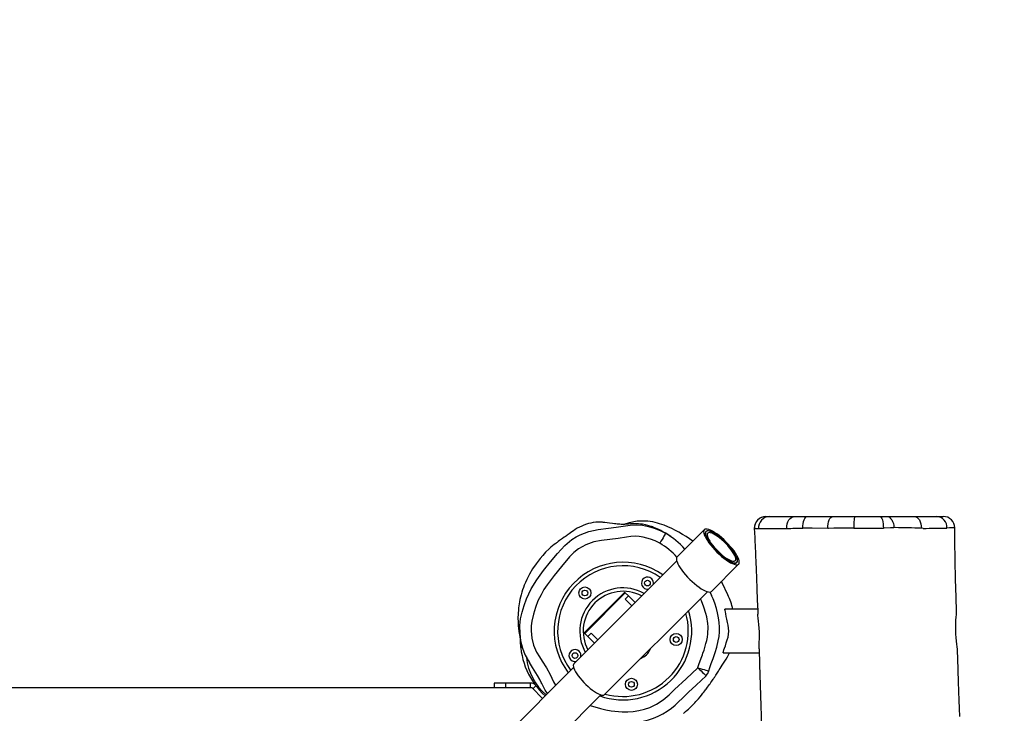
# Model space of a CAD drawing. Units: inches. Extents: x 521 to 1433, y -52 to 575.
# Drawn here: x 973 to 1058, y 201 to 262 of the extents above; entities that cross this region are included whole.
import ezdxf

# ---------------------------------------------------------------- set-up
doc = ezdxf.new("R2010")
doc.units = ezdxf.units.IN
doc.header["$MEASUREMENT"] = 0
doc.layers.add('VP-DIM', color=7, linetype='Continuous')
doc.layers.add('VP-HIC', color=6, linetype='Continuous')
doc.layers.add('VP-EQ', color=7, linetype='Continuous', true_color=0x8a3492)
doc.styles.get("Standard").update_dxf_attribs({"font": 'arial.ttf'})
doc.dimstyles.get("Standard").update_dxf_attribs({"dimtxt": 14, "dimasz": 20, "dimexe": 20, "dimexo": 50, "dimgap": 20, "dimtad": 0, "dimdec": 0, "dimzin": 0, "dimdsep": 46, "dimtxsty": 'Standard', "dimcen": -0.09, "dimadec": 0, "dimazin": 0, "dimtfac": 1, "dimtdec": 4, "dimtofl": 0, "dimtmove": 0, "dimatfit": 3, "dimfxl": 70, "dimfxlon": 1, "dimtolj": 1, "dimtzin": 0, "dimarcsym": 0})

# ---------------------------------------------------------------- blocks, each defined once
blk = doc.blocks.new('*D13')
at = {"layer": 'Defpoints', "color": 0}
for p in [(974.95, 368.439), (974.95, -51.561), (1413.366, -51.561)]:
    blk.add_point(p, dxfattribs=at)
at = {"layer": 'VP-DIM', "color": 0, "lineweight": -2}
for p, q in [((1343.366, 368.439), (1433.366, 368.439)), ((1413.366, 348.439), (1413.366, 190.048)), ((1413.366, -31.561), (1413.366, 118.646)), ((1343.366, -51.561), (1433.366, -51.561))]:
    blk.add_line(p, q, dxfattribs=at)
at = {"layer": 'VP-DIM', "color": 0}
for points in [[(1416.7, 348.439), (1410.033, 348.439), (1413.366, 368.439)], [(1410.033, -31.561), (1416.7, -31.561), (1413.366, -51.561)]]:
    blk.add_solid(points, dxfattribs=at)
at = {"layer": 'VP-DIM', "color": 0, "insert": (1413.366, 154.347), "char_height": 14, "attachment_point": 5, "rotation": 90}
blk.add_mtext('\\A1;420', dxfattribs=at)
blk = doc.blocks.new('*D14')
at = {"layer": 'Defpoints', "color": 0}
for p in [(1045.41, 218.439), (1045.41, 98.439), (1331.64, 98.439)]:
    blk.add_point(p, dxfattribs=at)
at = {"layer": 'VP-DIM', "color": 0, "lineweight": -2}
for p, q in [((1261.64, 218.439), (1351.64, 218.439)), ((1331.64, 198.439), (1331.64, 193.016)), ((1331.64, 118.439), (1331.64, 123.49)), ((1261.64, 98.439), (1351.64, 98.439))]:
    blk.add_line(p, q, dxfattribs=at)
at = {"layer": 'VP-DIM', "color": 0}
for points in [[(1334.973, 198.439), (1328.306, 198.439), (1331.64, 218.439)], [(1328.306, 118.439), (1334.973, 118.439), (1331.64, 98.439)]]:
    blk.add_solid(points, dxfattribs=at)
at = {"layer": 'VP-DIM', "color": 0, "insert": (1331.64, 158.253), "char_height": 14, "attachment_point": 5, "rotation": 90}
blk.add_mtext('\\A1;120', dxfattribs=at)
blk = doc.blocks.new('*D15')
at = {"layer": 'Defpoints', "color": 0}
for p in [(1055.239, 486.029), (894.684, 217.387), (1055.239, 177.338)]:
    blk.add_point(p, dxfattribs=at)
at = {"layer": 'VP-DIM', "color": 0, "lineweight": -2}
for p, q in [((894.684, 416.029), (894.684, 506.029)), ((1055.239, 416.029), (1055.239, 506.029)), ((914.684, 486.029), (941.521, 486.029)), ((1035.239, 486.029), (1008.401, 486.029))]:
    blk.add_line(p, q, dxfattribs=at)
at = {"layer": 'VP-DIM', "color": 0}
for points in [[(914.684, 489.363), (914.684, 482.696), (894.684, 486.029)], [(1035.239, 482.696), (1035.239, 489.363), (1055.239, 486.029)]]:
    blk.add_solid(points, dxfattribs=at)
at = {"layer": 'VP-DIM', "color": 0, "insert": (974.961, 486.029), "char_height": 14, "attachment_point": 5}
blk.add_mtext('\\A1;161', dxfattribs=at)
blk = doc.blocks.new('*D16')
at = {"layer": 'Defpoints', "color": 0}
for p in [(1205.216, 555.089), (744.684, 158.439), (1205.216, 150.879)]:
    blk.add_point(p, dxfattribs=at)
at = {"layer": 'VP-DIM', "color": 0, "lineweight": -2}
for p, q in [((744.684, 485.089), (744.684, 575.089)), ((1205.216, 485.089), (1205.216, 575.089)), ((764.684, 555.089), (940.572, 555.089)), ((1185.216, 555.089), (1009.328, 555.089))]:
    blk.add_line(p, q, dxfattribs=at)
at = {"layer": 'VP-DIM', "color": 0}
for points in [[(764.684, 558.423), (764.684, 551.756), (744.684, 555.089)], [(1185.216, 551.756), (1185.216, 558.423), (1205.216, 555.089)]]:
    blk.add_solid(points, dxfattribs=at)
at = {"layer": 'VP-DIM', "color": 0, "insert": (974.95, 555.089), "char_height": 14, "attachment_point": 5}
blk.add_mtext('\\A1;461', dxfattribs=at)
blk = doc.blocks.new('12432')
at = {"layer": 'VP-EQ', "color": 0, "linetype": 'Continuous', "lineweight": 25}
for p, q in [((1037.694, 218.439), (1037.99, 218.439)), ((1037.99, 218.439), (1040.214, 218.439)), ((1040.214, 218.439), (1041.284, 218.439)), ((1041.284, 218.439), (1043.526, 218.439)), ((1043.526, 218.439), (1045.41, 218.439)), ((1045.41, 218.439), (1047.639, 218.439)), ((1047.639, 218.439), (1048.22, 218.439)), ((1048.22, 218.439), (1050.637, 218.439)), ((1050.637, 218.439), (1052.587, 218.439)), ((1052.587, 218.439), (1053.155, 218.439)), ((1025.76, 217.871), (1025.293, 217.747)), ((1036.692, 217.387), (1036.691, 217.388)), ((1036.699, 217.379), (1036.692, 217.387)), ((1032.32, 217.279), (1029.946, 214.905)), ((1032.476, 217.124), (1032.421, 217.068)), ((1029.914, 214.562), (1020.943, 205.59)), ((1032.944, 211.907), (1035.318, 214.281)), ((1035.108, 214.381), (1035.163, 214.437)), ((1025.375, 211.828), (1021.839, 208.293)), ((1025.432, 211.772), (1021.896, 208.236)), ((1023.63, 202.903), (1032.601, 211.875)), ((1025.415, 211.222), (1025.698, 211.505)), ((1025.703, 211.501), (1025.42, 211.218)), ((1025.698, 211.505), (1025.432, 211.772)), ((1025.703, 211.501), (1025.698, 211.505)), ((1025.703, 211.501), (1026.278, 210.925)), ((1032.816, 211.863), (1032.943, 211.549)), ((1025.421, 211.216), (1025.415, 211.222)), ((1025.421, 211.216), (1025.995, 210.643)), ((1036.973, 210.339), (1034.122, 210.339)), ((1022.162, 207.97), (1021.896, 208.236)), ((1022.445, 208.253), (1022.162, 207.97)), ((1022.167, 207.965), (1022.162, 207.97)), ((1022.45, 208.248), (1022.167, 207.965)), ((1022.167, 207.965), (1022.742, 207.39)), ((1022.445, 208.253), (1022.451, 208.247)), ((1022.451, 208.247), (1023.025, 207.673)), ((1027.044, 206.196), (1026.757, 206.031)), ((1027.637, 206.911), (1027.471, 206.624)), ((1033.954, 206.539), (1037.104, 206.539)), ((1020.92, 205.263), (1014.944, 199.288)), ((1013.982, 203.897), (1013.982, 203.497)), ((1014.982, 203.897), (1013.982, 203.897)), ((1014.982, 203.897), (1014.982, 203.497)), ((1017.158, 203.897), (1014.982, 203.897)), ((1017.158, 203.497), (1017.158, 203.897)), ((1017.37, 203.409), (1017.635, 203.674)), ((1017.299, 203.48), (933.714, 203.48)), ((1014.982, 203.497), (1013.982, 203.497)), ((1017.158, 203.497), (1014.982, 203.497)), ((1018.218, 202.562), (1017.299, 203.48)), ((1017.327, 196.905), (1023.303, 202.88))]:
    blk.add_line(p, q, dxfattribs=at)
at = {"layer": 'VP-EQ', "color": 0, "linetype": 'Continuous', "lineweight": 25, "flags": 128}
for points in [[(1039.514, 217.394), (1039.522, 217.595), (1039.558, 217.79), (1039.621, 217.971), (1039.708, 218.13), (1039.815, 218.261), (1039.939, 218.359), (1040.074, 218.419), (1040.214, 218.439)], [(1040.923, 217.42), (1040.929, 217.618), (1040.949, 217.809), (1040.982, 217.985), (1041.026, 218.14), (1041.081, 218.267), (1041.144, 218.361), (1041.212, 218.42), (1041.284, 218.439)], [(1043.093, 217.401), (1043.098, 217.601), (1043.121, 217.795), (1043.16, 217.975), (1043.214, 218.133), (1043.28, 218.263), (1043.356, 218.359), (1043.439, 218.419), (1043.526, 218.439)], [(1047.639, 218.439), (1047.699, 218.419), (1047.757, 218.361), (1047.81, 218.266), (1047.856, 218.138), (1047.894, 217.982), (1047.921, 217.805), (1047.938, 217.614), (1047.942, 217.415)], [(1048.22, 218.439), (1048.344, 218.42), (1048.464, 218.365), (1048.574, 218.274), (1048.672, 218.152), (1048.752, 218.004), (1048.812, 217.834), (1048.85, 217.649), (1048.865, 217.457)], [(1050.637, 218.439), (1050.761, 218.419), (1050.88, 218.36), (1050.99, 218.263), (1051.085, 218.134), (1051.162, 217.976), (1051.218, 217.797), (1051.251, 217.604), (1051.259, 217.404)], [(1029.39, 216.677), (1029.251, 216.776), (1028.952, 216.97), (1028.716, 217.108), (1028.527, 217.208), (1028.36, 217.289), (1028.206, 217.359), (1028.06, 217.421), (1027.977, 217.454), (1027.895, 217.486), (1027.802, 217.52), (1027.701, 217.555), (1027.571, 217.598), (1027.405, 217.647), (1027.201, 217.7), (1026.943, 217.752), (1026.743, 217.78), (1026.594, 217.795), (1026.449, 217.803), (1026.32, 217.807), (1026.082, 217.801), (1025.872, 217.785), (1025.711, 217.771), (1025.609, 217.763), (1025.528, 217.757), (1025.443, 217.752), (1025.352, 217.748), (1025.255, 217.746), (1025.161, 217.746), (1025.061, 217.748), (1024.954, 217.753), (1024.842, 217.76), (1024.726, 217.77), (1024.609, 217.781), (1024.492, 217.794), (1024.327, 217.814), (1024.059, 217.849), (1023.862, 217.878), (1023.635, 217.91), (1023.513, 217.924), (1023.449, 217.929), (1023.382, 217.934), (1023.313, 217.937), (1023.242, 217.939), (1023.09, 217.939), (1022.856, 217.927), (1022.638, 217.902), (1022.437, 217.866), (1022.223, 217.816), (1022.034, 217.76), (1021.827, 217.687), (1021.626, 217.604), (1021.431, 217.51), (1021.244, 217.407), (1021.066, 217.296), (1020.906, 217.185), (1020.765, 217.084), (1020.641, 216.996), (1020.533, 216.92), (1020.442, 216.857), (1020.367, 216.806), (1020.301, 216.761), (1020.213, 216.702), (1020.099, 216.625), (1019.958, 216.528), (1019.788, 216.409), (1019.691, 216.34), (1019.585, 216.263), (1019.475, 216.18), (1019.417, 216.137), (1019.359, 216.092), (1019.237, 215.996), (1019.092, 215.878), (1018.941, 215.751), (1018.795, 215.621), (1018.477, 215.31), (1018.224, 215.037), (1017.992, 214.765), (1017.643, 214.31), (1017.341, 213.861), (1017.075, 213.407), (1016.838, 212.942), (1016.714, 212.667), (1016.621, 212.443), (1016.545, 212.243), (1016.472, 212.038), (1016.403, 211.828), (1016.34, 211.615), (1016.284, 211.405), (1016.236, 211.194), (1016.197, 210.995), (1016.165, 210.81), (1016.14, 210.638), (1016.12, 210.477), (1016.104, 210.327), (1016.077, 209.935), (1016.069, 209.553), (1016.076, 209.252), (1016.093, 208.942), (1016.12, 208.642), (1016.13, 208.558), (1016.14, 208.476), (1016.153, 208.38), (1016.17, 208.259), (1016.194, 208.111), (1016.224, 207.936), (1016.264, 207.737), (1016.313, 207.512), (1016.375, 207.261), (1016.394, 207.191)], [(1020.154, 215.915), (1020.154, 215.915), (1020.779, 216.431), (1021.132, 216.655), (1021.502, 216.848), (1022.26, 217.134), (1023.073, 217.305), (1023.951, 217.405), (1024.624, 217.501)], [(1024.624, 217.501), (1024.826, 217.53), (1025.866, 217.686), (1026.4, 217.719), (1026.933, 217.673), (1027.449, 217.56), (1027.953, 217.403), (1028.461, 217.209), (1028.946, 216.967)], [(1027.196, 218.034), (1026.465, 218.016), (1025.76, 217.871)], [(1034.777, 214.322), (1034.929, 214.263), (1035.062, 214.23), (1035.174, 214.223), (1035.263, 214.244), (1035.327, 214.29), (1035.365, 214.362), (1035.377, 214.458), (1035.362, 214.577), (1035.321, 214.716), (1035.254, 214.874), (1035.162, 215.047), (1035.048, 215.233), (1034.912, 215.428), (1034.758, 215.629), (1034.588, 215.832), (1034.404, 216.035), (1034.211, 216.234), (1034.011, 216.424), (1033.807, 216.604), (1033.604, 216.769), (1033.405, 216.918), (1033.212, 217.047), (1033.03, 217.154), (1032.862, 217.238), (1032.71, 217.297), (1032.576, 217.33), (1032.464, 217.337), (1032.376, 217.317), (1032.312, 217.27), (1032.273, 217.198), (1032.262, 217.102), (1032.277, 216.983), (1032.318, 216.844), (1032.385, 216.686), (1032.476, 216.513), (1032.591, 216.327), (1032.726, 216.132), (1032.88, 215.931), (1033.051, 215.728), (1033.234, 215.525), (1033.427, 215.327), (1033.628, 215.136), (1033.831, 214.956), (1034.034, 214.791), (1034.234, 214.642), (1034.426, 214.513), (1034.608, 214.406), (1034.777, 214.322)], [(1036.684, 217.387), (1036.702, 217.03), (1036.724, 216.58), (1036.74, 216.219), (1036.753, 215.947), (1036.761, 215.762), (1036.765, 215.659), (1036.778, 215.376), (1036.793, 215.013), (1036.815, 214.476), (1036.841, 213.826), (1036.871, 213.063), (1036.907, 212.124), (1036.943, 211.157), (1036.978, 210.197), (1036.988, 209.917)], [(1040.998, 217.422), (1040.998, 217.422), (1040.923, 217.42)], [(1043.093, 217.401), (1041.719, 217.418), (1040.998, 217.422), (1040.998, 217.422)], [(1043.167, 217.4), (1043.167, 217.4), (1043.093, 217.401)], [(1045.372, 217.417), (1044.845, 217.415), (1044.221, 217.409), (1043.616, 217.404), (1043.167, 217.4), (1043.167, 217.4)], [(1048.022, 217.416), (1048.022, 217.416), (1047.942, 217.415)], [(1048.865, 217.457), (1048.553, 217.438), (1048.022, 217.416), (1048.022, 217.416)], [(1048.974, 217.464), (1048.974, 217.464), (1048.865, 217.457)], [(1051.415, 217.398), (1051.415, 217.398), (1051.259, 217.404)], [(1054.163, 217.453), (1054.164, 217.452), (1054.126, 217.449), (1054.04, 217.445), (1053.906, 217.441), (1053.721, 217.435), (1053.49, 217.429)], [(1054.314, 210.14), (1054.282, 211.406), (1054.247, 212.957), (1054.214, 214.606), (1054.184, 216.351), (1054.168, 217.453)], [(1028.442, 216.103), (1028.045, 216.298), (1027.627, 216.457), (1027.002, 216.641), (1026.646, 216.703), (1026.286, 216.719), (1025.908, 216.685), (1025.532, 216.628), (1024.812, 216.516), (1024.091, 216.416), (1023.368, 216.335), (1022.671, 216.213), (1021.986, 215.973), (1021.355, 215.616), (1020.943, 215.284), (1020.568, 214.911), (1019.862, 214.086), (1019.239, 213.289), (1018.621, 212.481), (1018.336, 212.057), (1018.078, 211.615), (1017.811, 211.069), (1017.588, 210.499), (1017.411, 209.916), (1017.279, 209.318), (1017.229, 208.9), (1017.217, 208.476), (1017.278, 207.822), (1017.435, 207.199), (1017.696, 206.594), (1017.934, 206.205), (1018.176, 205.818), (1018.545, 205.237), (1018.886, 204.642), (1019.03, 204.328), (1019.174, 204.014), (1019.347, 203.716), (1019.357, 203.701)], [(1028.946, 216.967), (1028.936, 216.95), (1028.907, 216.9), (1028.86, 216.82), (1028.798, 216.712), (1028.721, 216.582), (1028.634, 216.433), (1028.54, 216.271), (1028.442, 216.103)], [(1034.686, 214.459), (1034.83, 214.404), (1034.954, 214.375), (1035.058, 214.371), (1035.138, 214.394), (1035.194, 214.443), (1035.224, 214.516), (1035.228, 214.614), (1035.206, 214.732), (1035.158, 214.871), (1035.085, 215.026), (1034.988, 215.195), (1034.87, 215.376), (1034.732, 215.563), (1034.577, 215.755), (1034.408, 215.947), (1034.228, 216.137), (1034.04, 216.319), (1033.849, 216.492), (1033.656, 216.651), (1033.467, 216.794), (1033.284, 216.918), (1033.112, 217.021), (1032.952, 217.101), (1032.809, 217.156), (1032.684, 217.185), (1032.581, 217.189), (1032.5, 217.166), (1032.444, 217.117), (1032.414, 217.044), (1032.41, 216.947), (1032.432, 216.828), (1032.48, 216.689), (1032.553, 216.534), (1032.65, 216.365), (1032.768, 216.184), (1032.906, 215.997), (1033.061, 215.805), (1033.23, 215.613), (1033.41, 215.423), (1033.598, 215.241), (1033.79, 215.068), (1033.982, 214.909), (1034.171, 214.766), (1034.354, 214.642), (1034.527, 214.539), (1034.686, 214.459)], [(1032.476, 217.124), (1032.437, 217.059), (1032.423, 216.972), (1032.436, 216.861), (1032.474, 216.731), (1032.538, 216.583), (1032.625, 216.42), (1032.735, 216.245), (1032.865, 216.062), (1033.012, 215.873), (1033.175, 215.682), (1033.35, 215.494), (1033.533, 215.31), (1033.722, 215.136), (1033.912, 214.973), (1034.101, 214.826), (1034.284, 214.696), (1034.459, 214.586), (1034.622, 214.499), (1034.77, 214.435), (1034.901, 214.397), (1035.011, 214.384), (1035.099, 214.397), (1035.163, 214.437), (1035.202, 214.501), (1035.215, 214.589), (1035.202, 214.699), (1035.164, 214.829), (1035.1, 214.977), (1035.013, 215.14), (1034.903, 215.315), (1034.774, 215.498), (1034.626, 215.687), (1034.463, 215.878), (1034.289, 216.066), (1034.105, 216.25), (1033.917, 216.424), (1033.726, 216.587), (1033.537, 216.734), (1033.354, 216.864), (1033.179, 216.974), (1033.016, 217.061), (1032.868, 217.125), (1032.738, 217.163), (1032.628, 217.176), (1032.54, 217.163), (1032.476, 217.124)], [(1032.617, 216.982), (1032.581, 216.92), (1032.57, 216.834), (1032.587, 216.725), (1032.63, 216.596), (1032.698, 216.449), (1032.79, 216.288), (1032.904, 216.117), (1033.037, 215.938), (1033.187, 215.756), (1033.351, 215.575), (1033.524, 215.397), (1033.704, 215.228), (1033.887, 215.071), (1034.067, 214.929), (1034.243, 214.805), (1034.41, 214.702), (1034.563, 214.621), (1034.702, 214.566), (1034.821, 214.536), (1034.919, 214.533), (1034.993, 214.556), (1035.043, 214.606), (1035.066, 214.68), (1035.063, 214.778), (1035.033, 214.898), (1034.978, 215.036), (1034.898, 215.19), (1034.794, 215.356), (1034.67, 215.532), (1034.528, 215.713), (1034.371, 215.895), (1034.202, 216.075), (1034.025, 216.248), (1033.843, 216.412), (1033.661, 216.562), (1033.482, 216.696), (1033.311, 216.81), (1033.15, 216.901), (1033.004, 216.97), (1032.875, 217.012), (1032.766, 217.029), (1032.679, 217.019), (1032.617, 216.982)], [(1016.22, 208.559), (1016.228, 208.917), (1016.3, 209.509), (1016.426, 210.092), (1016.597, 210.68), (1016.808, 211.255), (1017.216, 212.114), (1017.715, 212.924), (1018.297, 213.711), (1018.902, 214.48), (1019.502, 215.218), (1020.154, 215.915), (1020.154, 215.915), (1020.154, 215.915)], [(1029.946, 214.905), (1029.937, 214.896), (1029.899, 214.824), (1029.887, 214.727), (1029.902, 214.609), (1029.943, 214.469), (1030.01, 214.312), (1030.102, 214.139), (1030.216, 213.953), (1030.352, 213.758), (1030.506, 213.557), (1030.676, 213.353), (1030.86, 213.15), (1031.053, 212.952), (1031.253, 212.762), (1031.457, 212.582), (1031.66, 212.416), (1031.859, 212.268), (1032.052, 212.139), (1032.234, 212.031), (1032.402, 211.947)], [(1034.37, 211.593), (1033.877, 212.659), (1033.826, 212.789)], [(1025.432, 211.772), (1025.389, 211.814), (1025.375, 211.828)], [(1032.402, 211.947), (1032.554, 211.888), (1032.688, 211.855), (1032.799, 211.849), (1032.888, 211.869), (1032.944, 211.907)], [(1032.722, 204.966), (1032.723, 204.97), (1032.812, 205.274), (1032.934, 205.605), (1033.105, 206.053), (1033.28, 206.561), (1033.422, 207.048), (1033.544, 207.581), (1033.607, 207.96), (1033.645, 208.382), (1033.649, 208.785), (1033.624, 209.193), (1033.568, 209.607), (1033.481, 210.023), (1033.373, 210.419), (1033.234, 210.869), (1033.094, 211.241), (1032.954, 211.553)], [(1031.758, 205.235), (1031.765, 205.256), (1031.847, 205.539), (1032.05, 206.091), (1032.154, 206.366), (1032.205, 206.504), (1032.301, 206.782), (1032.466, 207.346), (1032.534, 207.632), (1032.59, 207.921), (1032.63, 208.212), (1032.648, 208.801), (1032.628, 209.095), (1032.535, 209.676), (1032.464, 209.962), (1032.294, 210.525), (1032.076, 211.072), (1031.992, 211.266)], [(1033.954, 206.539), (1033.961, 206.578), (1033.987, 206.662), (1034.03, 206.792), (1034.087, 206.959), (1034.157, 207.166), (1034.24, 207.411), (1034.33, 207.689), (1034.401, 207.921), (1034.44, 208.176), (1034.447, 208.432), (1034.431, 208.695), (1034.396, 208.951), (1034.348, 209.2), (1034.292, 209.466), (1034.241, 209.712), (1034.197, 209.931), (1034.161, 210.112), (1034.137, 210.238), (1034.123, 210.316), (1034.122, 210.338)], [(1037.095, 206.879), (1037.095, 207.006), (1037.103, 207.221), (1037.115, 207.475), (1037.125, 207.758), (1037.128, 208.07), (1037.123, 208.381), (1037.107, 208.703), (1037.083, 209.005), (1037.053, 209.3), (1037.023, 209.568), (1036.997, 209.811), (1036.99, 209.917)], [(1054.411, 206.675), (1054.41, 206.722), (1054.394, 206.875), (1054.37, 207.067), (1054.339, 207.301), (1054.308, 207.567), (1054.281, 207.867), (1054.262, 208.176), (1054.252, 208.502), (1054.252, 208.811), (1054.262, 209.119), (1054.276, 209.399), (1054.293, 209.661), (1054.307, 209.885), (1054.314, 210.074), (1054.312, 210.14)], [(1021.896, 208.236), (1021.854, 208.278), (1021.839, 208.293)], [(1030.496, 201.253), (1030.695, 201.417), (1030.841, 201.546), (1030.944, 201.639), (1031.011, 201.701), (1031.068, 201.756), (1031.136, 201.821), (1031.213, 201.896), (1031.299, 201.982), (1031.392, 202.077), (1031.49, 202.18), (1031.593, 202.291), (1031.679, 202.387), (1031.75, 202.467), (1031.811, 202.537), (1031.949, 202.7), (1032.081, 202.86), (1032.204, 203.015), (1032.289, 203.124), (1032.364, 203.222), (1032.431, 203.311), (1032.49, 203.389), (1032.548, 203.468), (1032.613, 203.557), (1032.684, 203.656), (1032.75, 203.748), (1032.82, 203.848), (1032.895, 203.956), (1032.968, 204.061), (1033.032, 204.155), (1033.088, 204.238), (1033.122, 204.288), (1033.151, 204.332), (1033.178, 204.371), (1033.2, 204.405), (1033.219, 204.434), (1033.238, 204.462), (1033.262, 204.497), (1033.294, 204.547), (1033.333, 204.606), (1033.379, 204.676), (1033.431, 204.756), (1033.49, 204.847), (1033.557, 204.95), (1033.63, 205.063), (1033.71, 205.189), (1033.797, 205.326), (1033.891, 205.475), (1033.993, 205.636), (1034.102, 205.81), (1034.218, 205.995), (1034.341, 206.191)], [(1026.999, 206.273), (1027.014, 206.247), (1027.044, 206.196)], [(1027.471, 206.624), (1027.421, 206.653), (1027.394, 206.668)], [(1034.334, 206.194), (1034.38, 206.255), (1034.508, 206.539)], [(1037.093, 206.879), (1037.138, 205.533), (1037.223, 202.832), (1037.303, 200.161)], [(1054.602, 200.997), (1054.577, 201.695), (1054.552, 202.413), (1054.526, 203.182), (1054.497, 204.047), (1054.465, 205.009), (1054.43, 206.088), (1054.412, 206.675)], [(1016.864, 206.048), (1016.984, 205.837), (1017.075, 205.691)], [(1018.096, 203.967), (1017.978, 204.221), (1017.784, 204.566), (1017.348, 205.258), (1017.077, 205.691)], [(1020.943, 205.59), (1020.904, 205.526), (1020.89, 205.438), (1020.903, 205.328), (1020.941, 205.198), (1021.005, 205.05), (1021.092, 204.887), (1021.202, 204.712), (1021.332, 204.529), (1021.479, 204.34), (1021.642, 204.149), (1021.816, 203.961), (1022, 203.777), (1022.189, 203.603), (1022.379, 203.44), (1022.568, 203.293), (1022.751, 203.163), (1022.926, 203.053), (1023.089, 202.966), (1023.237, 202.902), (1023.367, 202.864), (1023.478, 202.851), (1023.566, 202.864), (1023.63, 202.903), (1023.63, 202.903)], [(1022.358, 201.936), (1023.253, 201.683), (1023.721, 201.568), (1024.197, 201.482), (1025.159, 201.398), (1025.643, 201.401), (1026.127, 201.437), (1026.617, 201.51), (1027.099, 201.625), (1027.567, 201.785), (1028.164, 202.077), (1028.722, 202.448), (1029.243, 202.875), (1029.732, 203.334), (1030.744, 204.286), (1031.758, 205.235)], [(1026.573, 200.492), (1026.998, 200.576), (1027.444, 200.696), (1027.881, 200.847), (1028.304, 201.027), (1028.709, 201.233), (1029.092, 201.464), (1029.449, 201.718), (1029.77, 201.984), (1030.067, 202.258), (1030.41, 202.597), (1030.957, 203.123), (1031.608, 203.724), (1032.48, 204.541)], [(1031.758, 205.235), (1031.904, 205.094), (1032.044, 204.96), (1032.172, 204.837), (1032.283, 204.73), (1032.372, 204.644), (1032.436, 204.583), (1032.468, 204.553)], [(1031.758, 205.235), (1031.955, 205.18), (1032.144, 205.127), (1032.315, 205.08), (1032.464, 205.038), (1032.584, 205.005), (1032.668, 204.982), (1032.707, 204.971)], [(1032.468, 204.553), (1032.472, 204.549), (1032.476, 204.544)], [(1032.469, 204.551), (1032.616, 204.745), (1032.71, 204.97)], [(1032.707, 204.971), (1032.714, 204.969), (1032.717, 204.968)], [(1018.144, 203.865), (1018.144, 203.865), (1018.096, 203.967)], [(1018.312, 203.533), (1018.144, 203.865), (1018.144, 203.865), (1018.144, 203.865)], [(1018.648, 202.992), (1018.443, 203.275), (1018.312, 203.533)]]:
    blk.add_lwpolyline(points, dxfattribs=at)
at = {"layer": 'VP-EQ', "color": 0, "linetype": 'Continuous', "lineweight": 25}
for centre, radius in [((1021.905, 211.763), 0.525), ((1027.362, 212.627), 0.25), ((1021.905, 211.763), 0.25), ((1029.871, 207.704), 0.525), ((1029.871, 207.704), 0.25), ((1021.041, 206.305), 0.25), ((1025.964, 203.797), 0.525), ((1025.964, 203.797), 0.25)]:
    blk.add_circle(centre, radius, dxfattribs=at)
for centre, radius, start, end in [((1037.683, 217.439), 1, 90.31267, 182.95702), ((1037.696, 217.44), 0.999, 90.09026, 183.50416), ((1038.028, 217.467), 0.973, 92.22657, 185.22702), ((1052.273, 217.676), 6.906, 173.65664, 182.14749), ((1052.535, 217.485), 0.956, 356.68951, 86.86604), ((1053.168, 217.439), 1, 0.75339, 90.01141), ((1026.839, 212.645), 5.401, 68.46928, 86.20924), ((1024.945, 207.834), 10.571, 52.96083, 68.49394), ((1036.888, 221.871), 4.496, 267.58148, 272.17396), ((1035.236, 715.106), 497.731, 270.20983, 270.49246), ((1032.041, 647.911), 430.582, 270.99443, 271.18197), ((1047.063, 687.803), 470.388, 269.79401, 270.1071), ((1047.743, 127.814), 89.659, 87.75236, 89.21325), ((1050.929, 319.242), 101.844, 270.27303, 271.44055), ((1025.323, 210.822), 7.133, 41.93336, 59.47796), ((1025.219, 210.655), 6.33, 41.84795, 59.38985), ((1025.228, 208.439), 6, 54.75046, 217.32671), ((1025.228, 208.439), 5.7, 55.26907, 216.92023), ((1027.362, 212.627), 0.525, 45, 281.19376), ((1025.228, 208.439), 3.769, 60.64098, 209.35902), ((1027.362, 212.627), 0.525, 348.80624, 45), ((1025.228, 208.439), 3.469, 62.03314, 207.96686), ((1029.972, 209.339), 4.942, 11.67933, 27.13875), ((1025.228, 208.439), 6, 250.34974, 17.35604), ((1025.228, 208.439), 5.7, 254.23519, 15.76481), ((1021.072, 208.459), 4.854, 178.82493, 209.79437), ((1023.322, 207.748), 7.059, 180.08264, 185.94459), ((1022.851, 207.664), 6.574, 179.86655, 227.89228), ((1021.61, 206.605), 4.825, 185.52672, 230.47844), ((1021.041, 206.305), 0.525, 45, 281.19376), ((1021.041, 206.305), 0.525, 348.80624, 45), ((1026.46, 207.208), 1.168, 300, 330), ((1017.158, 203.197), 0.7, 50.81226, 90), ((1017.158, 203.197), 0.3, 70.52878, 90)]:
    blk.add_arc(centre, radius, start, end, dxfattribs=at)
blk = doc.blocks.new('12432 2d')
at = {"layer": 'VP-EQ', "color": 0}
blk.add_lwpolyline([(744.684, 218.439), (744.684, 98.439, 0.414214), (894.684, -51.561), (1055.216, -51.561, 0.414214), (1205.216, 98.439), (1205.216, 218.439, 0.414214), (1055.216, 368.439), (894.684, 368.439, 0.414214)], format="xyb", close=True, dxfattribs=at)
blk.add_blockref('12432', (0, 0), dxfattribs=at)

msp = doc.modelspace()

# ---------------------------------------------------------------- linework, layer by layer
at = {"layer": 'VP-HIC'}
msp.add_lwpolyline([(744.684, 218.439), (744.684, 98.439, 0.414214), (894.684, -51.561), (1055.216, -51.561, 0.414214), (1205.216, 98.439), (1205.216, 218.439, 0.414214), (1055.216, 368.439), (894.684, 368.439, 0.414214)], format="xyb", close=True, dxfattribs=at)

# ---------------------------------------------------------------- block references
at = {"layer": 'VP-DIM'}
msp.add_blockref('12432 2d', (0, 0), dxfattribs=at)

# ---------------------------------------------------------------- dimensions: what is measured, and where the dimension line sits
for base, p1, p2, picture, middle in [((1205.216, 555.089), (744.684, 158.439), (1205.216, 150.879), '*D16', (974.95, 555.089)), ((1055.239, 486.029), (894.684, 217.387), (1055.239, 177.338), '*D15', (974.961, 486.029))]:
    dim = msp.add_linear_dim(base=base, p1=p1, p2=p2, dimstyle='Standard', dxfattribs=at)
    dim.commit()
    dim.dimension.update_dxf_attribs({"geometry": picture, "text_midpoint": middle})
for base, p1, p2, picture, middle in [((1413.366, -51.561), (974.95, 368.439), (974.95, -51.561), '*D13', (1413.366, 154.347)), ((1331.64, 98.439), (1045.41, 218.439), (1045.41, 98.439), '*D14', (1331.64, 158.253))]:
    dim = msp.add_linear_dim(base=base, p1=p1, p2=p2, angle=90, dimstyle='Standard', dxfattribs=at)
    dim.commit()
    dim.dimension.update_dxf_attribs({"geometry": picture, "text_midpoint": middle, "dimtype": 160})

doc.saveas('drawing.dxf')
